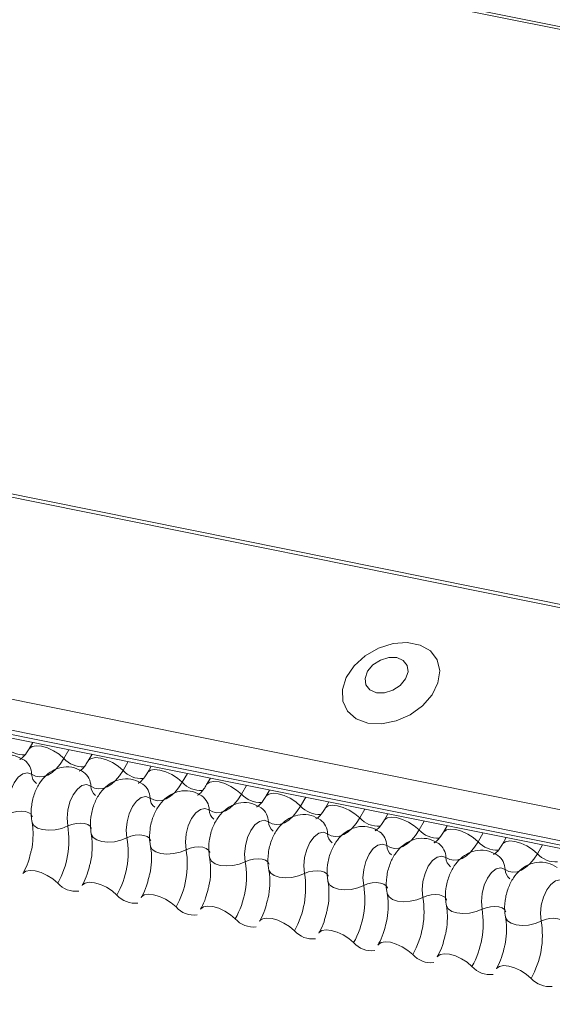
# Model space of a CAD drawing. Units: millimetres. Extents: x -23272466 to 44913, y -22484634 to 188.
# Drawn here: x -23269775 to -23269771, y -22484511 to -22484505 of the extents above; entities that cross this region are included whole.
import ezdxf

# ---------------------------------------------------------------- set-up
doc = ezdxf.new("R2010")
doc.units = ezdxf.units.MM
doc.layers.add('arkusz', color=7, linetype='Continuous')
doc.layers.add('KEYLITE FLASHING', color=7, linetype='Continuous', lineweight=18)
doc.styles.get("Standard").update_dxf_attribs({"font": 'arial.ttf'})

msp = doc.modelspace()

# ---------------------------------------------------------------- linework, layer by layer
at = {"layer": 'KEYLITE FLASHING', "color": 251, "linetype": 'Continuous', "lineweight": 13, "true_color": 0x636466}
for p, q in [((-23269717.7898, -22484516.2133), (-23269777.6433, -22484504.189)), ((-23269777.6342, -22484504.1733), (-23269717.8004, -22484516.1937)), ((-23269786.3014, -22484506.0239), (-23269711.0459, -22484521.1424)), ((-23269786.2895, -22484506.0047), (-23269711.034, -22484521.1232)), ((-23269786.9502, -22484507.1414), (-23269711.6947, -22484522.26)), ((-23269786.9659, -22484507.3302), (-23269711.7103, -22484522.4488)), ((-23269786.9499, -22484507.3599), (-23269711.6944, -22484522.4784)), ((-23269786.916, -22484507.3887), (-23269711.6604, -22484522.5072)), ((-23269774.5505, -22484509.8729), (-23269774.5739, -22484509.9131)), ((-23269774.3269, -22484509.9178), (-23269774.3584, -22484509.9721)), ((-23269774.1842, -22484509.9464), (-23269774.2076, -22484509.9867)), ((-23269773.9606, -22484509.9914), (-23269773.9921, -22484510.0457)), ((-23269773.8179, -22484510.02), (-23269773.8413, -22484510.0603)), ((-23269773.5943, -22484510.065), (-23269773.6258, -22484510.1192)), ((-23269773.4516, -22484510.0936), (-23269773.475, -22484510.1339)), ((-23269773.228, -22484510.1385), (-23269773.2595, -22484510.1928)), ((-23269773.0853, -22484510.1672), (-23269773.1087, -22484510.2075)), ((-23269772.8617, -22484510.2121), (-23269772.8932, -22484510.2664)), ((-23269772.719, -22484510.2408), (-23269772.7424, -22484510.2811)), ((-23269772.4954, -22484510.2857), (-23269772.5269, -22484510.34)), ((-23269772.3528, -22484510.3144), (-23269772.3761, -22484510.3547)), ((-23269772.1291, -22484510.3593), (-23269772.1606, -22484510.4136)), ((-23269771.9865, -22484510.388), (-23269772.0099, -22484510.4282)), ((-23269771.7628, -22484510.4329), (-23269771.7943, -22484510.4872)), ((-23269771.6202, -22484510.4615), (-23269771.6436, -22484510.5018)), ((-23269771.3965, -22484510.5065), (-23269771.4281, -22484510.5608))]:
    msp.add_line(p, q, dxfattribs=at)
at = {"layer": 'KEYLITE FLASHING', "color": 251, "linetype": 'Continuous', "lineweight": 13, "true_color": 0x636466, "flags": 128}
for points in [[(-23269772.4779, -22484509.753), (-23269772.393, -22484509.7579), (-23269772.3029, -22484509.7404), (-23269772.2157, -22484509.7021), (-23269772.1391, -22484509.6464), (-23269772.0798, -22484509.5784), (-23269772.0432, -22484509.5039), (-23269772.0326, -22484509.4297), (-23269772.0487, -22484509.3623), (-23269772.0903, -22484509.3078), (-23269772.1536, -22484509.2709), (-23269772.233, -22484509.2549), (-23269772.3215, -22484509.2613), (-23269772.4111, -22484509.2895), (-23269772.494, -22484509.337), (-23269772.5627, -22484509.3996), (-23269772.6111, -22484509.4716), (-23269772.635, -22484509.5468), (-23269772.6323, -22484509.6184), (-23269772.6031, -22484509.6801), (-23269772.55, -22484509.7263), (-23269772.4779, -22484509.753)], [(-23269772.4244, -22484509.5658), (-23269772.3747, -22484509.5666), (-23269772.3229, -22484509.5507), (-23269772.277, -22484509.5205), (-23269772.2439, -22484509.4807), (-23269772.2287, -22484509.4373), (-23269772.2337, -22484509.397), (-23269772.2581, -22484509.3658), (-23269772.2982, -22484509.3485), (-23269772.348, -22484509.3477), (-23269772.3998, -22484509.3636), (-23269772.4457, -22484509.3937), (-23269772.4788, -22484509.4335), (-23269772.494, -22484509.4769), (-23269772.489, -22484509.5173), (-23269772.4646, -22484509.5485), (-23269772.4244, -22484509.5658)], [(-23269774.5734, -22484509.9123), (-23269774.5716, -22484509.9097), (-23269774.5548, -22484509.8979), (-23269774.5292, -22484509.8934), (-23269774.4969, -22484509.8966), (-23269774.4607, -22484509.9072), (-23269774.4235, -22484509.9243), (-23269774.3884, -22484509.9466), (-23269774.3584, -22484509.9721)], [(-23269774.3584, -22484509.9721), (-23269774.3809, -22484510.0064), (-23269774.4052, -22484510.0355), (-23269774.431, -22484510.0585), (-23269774.4574, -22484510.0749), (-23269774.4839, -22484510.0843), (-23269774.5099, -22484510.0866), (-23269774.5348, -22484510.0816), (-23269774.5579, -22484510.0696)], [(-23269774.2071, -22484509.9859), (-23269774.2053, -22484509.9833), (-23269774.1885, -22484509.9715), (-23269774.1629, -22484509.967), (-23269774.1307, -22484509.9701), (-23269774.0944, -22484509.9807), (-23269774.0572, -22484509.9979), (-23269774.0221, -22484510.0201), (-23269773.9921, -22484510.0457)], [(-23269773.9921, -22484510.0457), (-23269774.0146, -22484510.08), (-23269774.039, -22484510.1091), (-23269774.0647, -22484510.132), (-23269774.0911, -22484510.1485), (-23269774.1176, -22484510.1579), (-23269774.1436, -22484510.1602), (-23269774.1685, -22484510.1552), (-23269774.1916, -22484510.1431)], [(-23269773.8408, -22484510.0595), (-23269773.839, -22484510.0569), (-23269773.8222, -22484510.0451), (-23269773.7966, -22484510.0406), (-23269773.7644, -22484510.0437), (-23269773.7281, -22484510.0543), (-23269773.6909, -22484510.0715), (-23269773.6558, -22484510.0937), (-23269773.6258, -22484510.1192)], [(-23269774.5579, -22484510.0696), (-23269774.5841, -22484510.0602), (-23269774.6128, -22484510.0666), (-23269774.6413, -22484510.0882), (-23269774.6669, -22484510.1228), (-23269774.6872, -22484510.1673), (-23269774.7004, -22484510.2175), (-23269774.7051, -22484510.2686), (-23269774.7009, -22484510.3158)], [(-23269774.1916, -22484510.1431), (-23269774.2178, -22484510.1338), (-23269774.2465, -22484510.1402), (-23269774.275, -22484510.1618), (-23269774.3006, -22484510.1964), (-23269774.3209, -22484510.2409), (-23269774.3341, -22484510.2911), (-23269774.3388, -22484510.3422), (-23269774.3346, -22484510.3894)], [(-23269773.6258, -22484510.1192), (-23269773.6483, -22484510.1536), (-23269773.6727, -22484510.1826), (-23269773.6984, -22484510.2056), (-23269773.7248, -22484510.2221), (-23269773.7514, -22484510.2315), (-23269773.7774, -22484510.2338), (-23269773.8022, -22484510.2288), (-23269773.8253, -22484510.2167)], [(-23269773.4745, -22484510.1331), (-23269773.4727, -22484510.1305), (-23269773.4559, -22484510.1187), (-23269773.4304, -22484510.1141), (-23269773.3981, -22484510.1173), (-23269773.3618, -22484510.1279), (-23269773.3246, -22484510.1451), (-23269773.2895, -22484510.1673), (-23269773.2595, -22484510.1928)], [(-23269773.8253, -22484510.2167), (-23269773.8515, -22484510.2074), (-23269773.8802, -22484510.2138), (-23269773.9087, -22484510.2354), (-23269773.9343, -22484510.27), (-23269773.9547, -22484510.3145), (-23269773.9678, -22484510.3646), (-23269773.9725, -22484510.4157), (-23269773.9683, -22484510.463)], [(-23269773.2595, -22484510.1928), (-23269773.282, -22484510.2272), (-23269773.3064, -22484510.2562), (-23269773.3321, -22484510.2792), (-23269773.3585, -22484510.2956), (-23269773.3851, -22484510.3051), (-23269773.4111, -22484510.3074), (-23269773.4359, -22484510.3024), (-23269773.459, -22484510.2903)], [(-23269773.1082, -22484510.2067), (-23269773.1064, -22484510.2041), (-23269773.0897, -22484510.1923), (-23269773.0641, -22484510.1877), (-23269773.0318, -22484510.1909), (-23269772.9955, -22484510.2015), (-23269772.9583, -22484510.2186), (-23269772.9232, -22484510.2409), (-23269772.8932, -22484510.2664)], [(-23269773.459, -22484510.2903), (-23269773.4852, -22484510.281), (-23269773.5139, -22484510.2874), (-23269773.5424, -22484510.3089), (-23269773.568, -22484510.3436), (-23269773.5884, -22484510.3881), (-23269773.6015, -22484510.4382), (-23269773.6062, -22484510.4893), (-23269773.602, -22484510.5366)], [(-23269772.8932, -22484510.2664), (-23269772.9157, -22484510.3008), (-23269772.9401, -22484510.3298), (-23269772.9658, -22484510.3528), (-23269772.9922, -22484510.3692), (-23269773.0188, -22484510.3787), (-23269773.0448, -22484510.381), (-23269773.0696, -22484510.376), (-23269773.0927, -22484510.3639)], [(-23269772.742, -22484510.2803), (-23269772.7401, -22484510.2777), (-23269772.7234, -22484510.2658), (-23269772.6978, -22484510.2613), (-23269772.6655, -22484510.2645), (-23269772.6292, -22484510.2751), (-23269772.592, -22484510.2922), (-23269772.5569, -22484510.3145), (-23269772.5269, -22484510.34)], [(-23269774.7009, -22484510.3158), (-23269774.6762, -22484510.306), (-23269774.6491, -22484510.2999), (-23269774.6219, -22484510.2981), (-23269774.5969, -22484510.3006), (-23269774.5762, -22484510.3073), (-23269774.5615, -22484510.3175), (-23269774.554, -22484510.3306), (-23269774.5537, -22484510.3321)], [(-23269773.0927, -22484510.3639), (-23269773.119, -22484510.3546), (-23269773.1477, -22484510.361), (-23269773.1761, -22484510.3825), (-23269773.2018, -22484510.4172), (-23269773.2221, -22484510.4617), (-23269773.2352, -22484510.5118), (-23269773.2399, -22484510.5629), (-23269773.2357, -22484510.6102)], [(-23269772.5269, -22484510.34), (-23269772.5494, -22484510.3744), (-23269772.5738, -22484510.4034), (-23269772.5995, -22484510.4264), (-23269772.626, -22484510.4428), (-23269772.6525, -22484510.4523), (-23269772.6785, -22484510.4545), (-23269772.7033, -22484510.4496), (-23269772.7265, -22484510.4375)], [(-23269772.3757, -22484510.3539), (-23269772.3739, -22484510.3513), (-23269772.3571, -22484510.3394), (-23269772.3315, -22484510.3349), (-23269772.2992, -22484510.3381), (-23269772.263, -22484510.3487), (-23269772.2257, -22484510.3658), (-23269772.1906, -22484510.3881), (-23269772.1606, -22484510.4136)], [(-23269774.5554, -22484510.3651), (-23269774.5549, -22484510.3673), (-23269774.5436, -22484510.3869), (-23269774.5216, -22484510.4023), (-23269774.4905, -22484510.4123), (-23269774.453, -22484510.4161), (-23269774.4123, -22484510.4133), (-23269774.3717, -22484510.4041), (-23269774.3346, -22484510.3894)], [(-23269774.3346, -22484510.3894), (-23269774.3099, -22484510.3796), (-23269774.2828, -22484510.3735), (-23269774.2556, -22484510.3717), (-23269774.2307, -22484510.3742), (-23269774.2099, -22484510.3808), (-23269774.1952, -22484510.3911), (-23269774.1877, -22484510.4042), (-23269774.1874, -22484510.4057)], [(-23269772.1606, -22484510.4136), (-23269772.1831, -22484510.448), (-23269772.2075, -22484510.477), (-23269772.2332, -22484510.5), (-23269772.2597, -22484510.5164), (-23269772.2862, -22484510.5259), (-23269772.3122, -22484510.5281), (-23269772.3371, -22484510.5232), (-23269772.3602, -22484510.5111)], [(-23269772.0094, -22484510.4274), (-23269772.0076, -22484510.4249), (-23269771.9908, -22484510.413), (-23269771.9652, -22484510.4085), (-23269771.9329, -22484510.4117), (-23269771.8967, -22484510.4223), (-23269771.8594, -22484510.4394), (-23269771.8244, -22484510.4617), (-23269771.7943, -22484510.4872)], [(-23269774.1891, -22484510.4387), (-23269774.1886, -22484510.4409), (-23269774.1773, -22484510.4605), (-23269774.1553, -22484510.4759), (-23269774.1242, -22484510.4859), (-23269774.0867, -22484510.4897), (-23269774.046, -22484510.4869), (-23269774.0054, -22484510.4777), (-23269773.9683, -22484510.463)], [(-23269773.9683, -22484510.463), (-23269773.9436, -22484510.4532), (-23269773.9165, -22484510.4471), (-23269773.8894, -22484510.4452), (-23269773.8644, -22484510.4478), (-23269773.8437, -22484510.4544), (-23269773.8289, -22484510.4647), (-23269773.8214, -22484510.4777), (-23269773.8211, -22484510.4793)], [(-23269772.7265, -22484510.4375), (-23269772.7527, -22484510.4282), (-23269772.7814, -22484510.4346), (-23269772.8099, -22484510.4561), (-23269772.8355, -22484510.4908), (-23269772.8558, -22484510.5352), (-23269772.8689, -22484510.5854), (-23269772.8736, -22484510.6365), (-23269772.8694, -22484510.6838)], [(-23269773.8228, -22484510.5122), (-23269773.8223, -22484510.5145), (-23269773.8111, -22484510.534), (-23269773.789, -22484510.5495), (-23269773.7579, -22484510.5595), (-23269773.7204, -22484510.5632), (-23269773.6797, -22484510.5604), (-23269773.6391, -22484510.5513), (-23269773.602, -22484510.5366)], [(-23269773.602, -22484510.5366), (-23269773.5773, -22484510.5268), (-23269773.5502, -22484510.5207), (-23269773.5231, -22484510.5188), (-23269773.4981, -22484510.5213), (-23269773.4774, -22484510.528), (-23269773.4626, -22484510.5383), (-23269773.4551, -22484510.5513), (-23269773.4548, -22484510.5528)], [(-23269772.3602, -22484510.5111), (-23269772.3864, -22484510.5018), (-23269772.4151, -22484510.5082), (-23269772.4436, -22484510.5297), (-23269772.4692, -22484510.5643), (-23269772.4895, -22484510.6088), (-23269772.5026, -22484510.659), (-23269772.5073, -22484510.7101), (-23269772.5031, -22484510.7574)], [(-23269771.7943, -22484510.4872), (-23269771.8168, -22484510.5215), (-23269771.8412, -22484510.5506), (-23269771.8669, -22484510.5736), (-23269771.8934, -22484510.59), (-23269771.9199, -22484510.5994), (-23269771.9459, -22484510.6017), (-23269771.9708, -22484510.5967), (-23269771.9939, -22484510.5847)], [(-23269771.6431, -22484510.501), (-23269771.6413, -22484510.4984), (-23269771.6245, -22484510.4866), (-23269771.5989, -22484510.4821), (-23269771.5666, -22484510.4852), (-23269771.5304, -22484510.4958), (-23269771.4932, -22484510.513), (-23269771.4581, -22484510.5352), (-23269771.4281, -22484510.5608)], [(-23269773.4565, -22484510.5858), (-23269773.456, -22484510.5881), (-23269773.4448, -22484510.6076), (-23269773.4227, -22484510.6231), (-23269773.3916, -22484510.6331), (-23269773.3542, -22484510.6368), (-23269773.3134, -22484510.634), (-23269773.2728, -22484510.6249), (-23269773.2357, -22484510.6102)], [(-23269773.2357, -22484510.6102), (-23269773.211, -22484510.6004), (-23269773.1839, -22484510.5943), (-23269773.1568, -22484510.5924), (-23269773.1318, -22484510.5949), (-23269773.1111, -22484510.6016), (-23269773.0964, -22484510.6119), (-23269773.0889, -22484510.6249), (-23269773.0885, -22484510.6264)], [(-23269771.9939, -22484510.5847), (-23269772.0201, -22484510.5753), (-23269772.0488, -22484510.5818), (-23269772.0773, -22484510.6033), (-23269772.1029, -22484510.6379), (-23269772.1232, -22484510.6824), (-23269772.1363, -22484510.7326), (-23269772.141, -22484510.7837), (-23269772.1369, -22484510.8309)], [(-23269771.4281, -22484510.5608), (-23269771.4505, -22484510.5951), (-23269771.4749, -22484510.6242), (-23269771.5007, -22484510.6471), (-23269771.5271, -22484510.6636), (-23269771.5536, -22484510.673), (-23269771.5796, -22484510.6753), (-23269771.6045, -22484510.6703), (-23269771.6276, -22484510.6582)], [(-23269771.6276, -22484510.6582), (-23269771.6538, -22484510.6489), (-23269771.6825, -22484510.6553), (-23269771.711, -22484510.6769), (-23269771.7366, -22484510.7115), (-23269771.7569, -22484510.756), (-23269771.7701, -22484510.8062), (-23269771.7748, -22484510.8573), (-23269771.7706, -22484510.9045)], [(-23269774.6123, -22484510.6838), (-23269774.61, -22484510.6804), (-23269774.5932, -22484510.6686), (-23269774.5676, -22484510.664), (-23269774.5353, -22484510.6672), (-23269774.4991, -22484510.6778), (-23269774.4618, -22484510.6949), (-23269774.4268, -22484510.7172), (-23269774.3968, -22484510.7427)], [(-23269773.0902, -22484510.6594), (-23269773.0897, -22484510.6617), (-23269773.0785, -22484510.6812), (-23269773.0564, -22484510.6966), (-23269773.0253, -22484510.7067), (-23269772.9879, -22484510.7104), (-23269772.9471, -22484510.7076), (-23269772.9065, -22484510.6985), (-23269772.8694, -22484510.6838)], [(-23269772.8694, -22484510.6838), (-23269772.8447, -22484510.674), (-23269772.8176, -22484510.6679), (-23269772.7905, -22484510.666), (-23269772.7655, -22484510.6685), (-23269772.7448, -22484510.6752), (-23269772.7301, -22484510.6855), (-23269772.7226, -22484510.6985), (-23269772.7222, -22484510.7)], [(-23269774.246, -22484510.7574), (-23269774.2437, -22484510.754), (-23269774.2269, -22484510.7421), (-23269774.2013, -22484510.7376), (-23269774.169, -22484510.7408), (-23269774.1328, -22484510.7514), (-23269774.0956, -22484510.7685), (-23269774.0605, -22484510.7908), (-23269774.0305, -22484510.8163)], [(-23269772.724, -22484510.733), (-23269772.7234, -22484510.7353), (-23269772.7122, -22484510.7548), (-23269772.6901, -22484510.7702), (-23269772.659, -22484510.7802), (-23269772.6216, -22484510.784), (-23269772.5808, -22484510.7812), (-23269772.5402, -22484510.7721), (-23269772.5031, -22484510.7574)], [(-23269772.5031, -22484510.7574), (-23269772.4784, -22484510.7476), (-23269772.4514, -22484510.7415), (-23269772.4242, -22484510.7396), (-23269772.3992, -22484510.7421), (-23269772.3785, -22484510.7488), (-23269772.3638, -22484510.7591), (-23269772.3563, -22484510.7721), (-23269772.3559, -22484510.7736)], [(-23269771.2613, -22484510.7318), (-23269771.2875, -22484510.7225), (-23269771.3162, -22484510.7289), (-23269771.3447, -22484510.7505), (-23269771.3703, -22484510.7851), (-23269771.3906, -22484510.8296), (-23269771.4038, -22484510.8797), (-23269771.4085, -22484510.9308), (-23269771.4043, -22484510.9781)], [(-23269773.8797, -22484510.831), (-23269773.8774, -22484510.8276), (-23269773.8606, -22484510.8157), (-23269773.835, -22484510.8112), (-23269773.8028, -22484510.8144), (-23269773.7665, -22484510.825), (-23269773.7293, -22484510.8421), (-23269773.6942, -22484510.8644), (-23269773.6642, -22484510.8899)], [(-23269772.3577, -22484510.8066), (-23269772.3572, -22484510.8088), (-23269772.3459, -22484510.8284), (-23269772.3238, -22484510.8438), (-23269772.2928, -22484510.8538), (-23269772.2553, -22484510.8576), (-23269772.2146, -22484510.8548), (-23269772.1739, -22484510.8456), (-23269772.1369, -22484510.8309)], [(-23269772.1369, -22484510.8309), (-23269772.1121, -22484510.8211), (-23269772.0851, -22484510.815), (-23269772.0579, -22484510.8132), (-23269772.0329, -22484510.8157), (-23269772.0122, -22484510.8224), (-23269771.9975, -22484510.8326), (-23269771.99, -22484510.8457), (-23269771.9897, -22484510.8472)], [(-23269773.5134, -22484510.9046), (-23269773.5111, -22484510.9012), (-23269773.4943, -22484510.8893), (-23269773.4687, -22484510.8848), (-23269773.4365, -22484510.888), (-23269773.4002, -22484510.8986), (-23269773.363, -22484510.9157), (-23269773.3279, -22484510.938), (-23269773.2979, -22484510.9635)], [(-23269771.9914, -22484510.8802), (-23269771.9909, -22484510.8824), (-23269771.9796, -22484510.902), (-23269771.9575, -22484510.9174), (-23269771.9265, -22484510.9274), (-23269771.889, -22484510.9312), (-23269771.8483, -22484510.9284), (-23269771.8077, -22484510.9192), (-23269771.7706, -22484510.9045)], [(-23269771.7706, -22484510.9045), (-23269771.7458, -22484510.8947), (-23269771.7188, -22484510.8886), (-23269771.6916, -22484510.8868), (-23269771.6666, -22484510.8893), (-23269771.6459, -22484510.8959), (-23269771.6312, -22484510.9062), (-23269771.6237, -22484510.9193), (-23269771.6234, -22484510.9208)], [(-23269773.1471, -22484510.9781), (-23269773.1448, -22484510.9747), (-23269773.1281, -22484510.9629), (-23269773.1025, -22484510.9584), (-23269773.0702, -22484510.9616), (-23269773.0339, -22484510.9721), (-23269772.9967, -22484510.9893), (-23269772.9616, -22484511.0115), (-23269772.9316, -22484511.0371)], [(-23269771.6251, -22484510.9538), (-23269771.6246, -22484510.956), (-23269771.6133, -22484510.9756), (-23269771.5912, -22484510.991), (-23269771.5602, -22484511.001), (-23269771.5227, -22484511.0048), (-23269771.482, -22484511.002), (-23269771.4414, -22484510.9928), (-23269771.4043, -22484510.9781)], [(-23269771.4043, -22484510.9781), (-23269771.3796, -22484510.9683), (-23269771.3525, -22484510.9622), (-23269771.3253, -22484510.9604), (-23269771.3004, -22484510.9629), (-23269771.2796, -22484510.9695), (-23269771.2649, -22484510.9798), (-23269771.2574, -22484510.9928), (-23269771.2571, -22484510.9944)], [(-23269772.7808, -22484511.0517), (-23269772.7785, -22484511.0483), (-23269772.7618, -22484511.0365), (-23269772.7362, -22484511.032), (-23269772.7039, -22484511.0351), (-23269772.6676, -22484511.0457), (-23269772.6304, -22484511.0629), (-23269772.5953, -22484511.0851), (-23269772.5653, -22484511.1106)], [(-23269772.4145, -22484511.1253), (-23269772.4122, -22484511.1219), (-23269772.3955, -22484511.1101), (-23269772.3699, -22484511.1056), (-23269772.3376, -22484511.1087), (-23269772.3013, -22484511.1193), (-23269772.2641, -22484511.1365), (-23269772.229, -22484511.1587), (-23269772.199, -22484511.1842)], [(-23269772.0483, -22484511.1989), (-23269772.046, -22484511.1955), (-23269772.0292, -22484511.1837), (-23269772.0036, -22484511.1791), (-23269771.9713, -22484511.1823), (-23269771.9351, -22484511.1929), (-23269771.8978, -22484511.21), (-23269771.8627, -22484511.2323), (-23269771.8327, -22484511.2578)], [(-23269771.682, -22484511.2725), (-23269771.6797, -22484511.2691), (-23269771.6629, -22484511.2572), (-23269771.6373, -22484511.2527), (-23269771.605, -22484511.2559), (-23269771.5688, -22484511.2665), (-23269771.5315, -22484511.2836), (-23269771.4965, -22484511.3059), (-23269771.4665, -22484511.3314)]]:
    msp.add_lwpolyline(points, dxfattribs=at)
at = {"layer": 'KEYLITE FLASHING', "color": 251, "linetype": 'Continuous', "lineweight": 13, "true_color": 0x636466}
for centre, radius, start, end in [((-23269774.6085, -22484509.7931), 0.1569, 222.22338, 273.24032), ((-23269774.6678, -22484510.0718), 0.11, 1.14429, 53.62783), ((-23269774.2422, -22484509.8667), 0.1569, 222.22338, 273.24032), ((-23269773.8759, -22484509.9402), 0.1569, 222.22338, 273.24032), ((-23269774.4845, -22484510.0681), 0.0734, 181.16065, 233.00009), ((-23269774.3015, -22484510.1453), 0.11, 1.14429, 53.62783), ((-23269774.1182, -22484510.1417), 0.0734, 181.16065, 233.00009), ((-23269773.9353, -22484510.2189), 0.11, 1.14429, 53.62783), ((-23269773.5096, -22484510.0138), 0.1569, 222.22338, 273.24032), ((-23269773.7519, -22484510.2152), 0.0734, 181.16065, 233.00009), ((-23269773.569, -22484510.2925), 0.11, 1.14429, 53.62783), ((-23269773.1433, -22484510.0874), 0.1569, 222.22338, 273.24032), ((-23269773.3857, -22484510.2888), 0.0734, 181.16065, 233.00009), ((-23269773.2027, -22484510.3661), 0.11, 1.14429, 53.62783), ((-23269772.7771, -22484510.161), 0.1569, 222.22338, 273.24032), ((-23269772.8364, -22484510.4397), 0.11, 1.14429, 53.62783), ((-23269772.4108, -22484510.2346), 0.1569, 222.22338, 273.24032), ((-23269774.8675, -22484510.4778), 0.5402, 330.62641, 9.41282), ((-23269773.0194, -22484510.3624), 0.0734, 181.16065, 233.00009), ((-23269772.0445, -22484510.3082), 0.1569, 222.22338, 273.24032), ((-23269774.5012, -22484510.5514), 0.5402, 330.62641, 9.41282), ((-23269772.6531, -22484510.436), 0.0734, 181.16065, 233.00009), ((-23269772.4701, -22484510.5133), 0.11, 1.14429, 53.62783), ((-23269774.1349, -22484510.6249), 0.5402, 330.62641, 9.41282), ((-23269772.2868, -22484510.5096), 0.0734, 181.16065, 233.00009), ((-23269772.1038, -22484510.5869), 0.11, 1.14429, 53.62783), ((-23269771.6782, -22484510.3818), 0.1569, 222.22338, 273.24032), ((-23269771.9205, -22484510.5832), 0.0734, 181.16065, 233.00009), ((-23269771.7375, -22484510.6604), 0.11, 1.14429, 53.62783), ((-23269771.3119, -22484510.4553), 0.1569, 222.22338, 273.24032), ((-23269773.7686, -22484510.6985), 0.5402, 330.62641, 9.41282), ((-23269771.5542, -22484510.6568), 0.0734, 181.16065, 233.00009), ((-23269773.4023, -22484510.7721), 0.5402, 330.62641, 9.41282), ((-23269774.2843, -22484510.6433), 0.1501, 221.47456, 276.88872), ((-23269773.036, -22484510.8457), 0.5402, 330.62641, 9.41282), ((-23269773.918, -22484510.7169), 0.1501, 221.47456, 276.88872), ((-23269772.6697, -22484510.9193), 0.5402, 330.62641, 9.41282), ((-23269773.5517, -22484510.7905), 0.1501, 221.47456, 276.88872), ((-23269773.1854, -22484510.864), 0.1501, 221.47456, 276.88872), ((-23269772.3035, -22484510.9929), 0.5402, 330.62641, 9.41282), ((-23269771.9372, -22484511.0665), 0.5402, 330.62641, 9.41282), ((-23269772.8191, -22484510.9376), 0.1501, 221.47456, 276.88872), ((-23269772.4528, -22484511.0112), 0.1501, 221.47456, 276.88872), ((-23269772.0865, -22484511.0848), 0.1501, 221.47456, 276.88872), ((-23269771.7203, -22484511.1584), 0.1501, 221.47456, 276.88872), ((-23269771.354, -22484511.232), 0.1501, 221.47456, 276.88872)]:
    msp.add_arc(centre, radius, start, end, dxfattribs=at)
for points, knots in [([(-23269774.5739, -22484509.9131), (-23269774.5792, -22484509.9217), (-23269774.5945, -22484509.9463), (-23269774.6177, -22484509.9718), (-23269774.6328, -22484509.9786), (-23269774.6297, -22484509.9781), (-23269774.6293, -22484509.978)], [0, 0, 0, 0, 0.199668, 0.570183, 0.934022, 1, 1, 1, 1]), ([(-23269774.6025, -22484509.9833), (-23269774.621, -22484509.9729), (-23269774.6595, -22484509.9512), (-23269774.7258, -22484509.9482), (-23269774.7858, -22484509.9665), (-23269774.8352, -22484510.0006), (-23269774.8761, -22484510.0487), (-23269774.9081, -22484510.1121), (-23269774.9272, -22484510.189), (-23269774.9286, -22484510.2508), (-23269774.9229, -22484510.2843), (-23269774.9217, -22484510.2915)], [0, 0, 0, 0, 0.112969, 0.234901, 0.342728, 0.446972, 0.557845, 0.682984, 0.818534, 0.960831, 1, 1, 1, 1]), ([(-23269774.2076, -22484509.9867), (-23269774.2129, -22484509.9953), (-23269774.2282, -22484510.0199), (-23269774.2514, -22484510.0454), (-23269774.2665, -22484510.0522), (-23269774.2634, -22484510.0516), (-23269774.263, -22484510.0516)], [0, 0, 0, 0, 0.199668, 0.570183, 0.934022, 1, 1, 1, 1]), ([(-23269774.2362, -22484510.0569), (-23269774.2547, -22484510.0465), (-23269774.2932, -22484510.0248), (-23269774.3595, -22484510.0218), (-23269774.4195, -22484510.0401), (-23269774.469, -22484510.0742), (-23269774.5098, -22484510.1223), (-23269774.5418, -22484510.1857), (-23269774.5609, -22484510.2626), (-23269774.5623, -22484510.3244), (-23269774.5566, -22484510.3578), (-23269774.5554, -22484510.3651)], [0, 0, 0, 0, 0.112969, 0.234901, 0.342728, 0.446972, 0.557845, 0.682984, 0.818534, 0.960831, 1, 1, 1, 1]), ([(-23269773.8699, -22484510.1305), (-23269773.8884, -22484510.12), (-23269773.9269, -22484510.0984), (-23269773.9932, -22484510.0954), (-23269774.0532, -22484510.1137), (-23269774.1027, -22484510.1478), (-23269774.1435, -22484510.1959), (-23269774.1755, -22484510.2593), (-23269774.1946, -22484510.3362), (-23269774.196, -22484510.398), (-23269774.1903, -22484510.4314), (-23269774.1891, -22484510.4386)], [0, 0, 0, 0, 0.112969, 0.234901, 0.342728, 0.446972, 0.557845, 0.682984, 0.818534, 0.960831, 1, 1, 1, 1]), ([(-23269773.8413, -22484510.0603), (-23269773.8466, -22484510.0689), (-23269773.8619, -22484510.0935), (-23269773.8851, -22484510.119), (-23269773.9003, -22484510.1258), (-23269773.8972, -22484510.1252), (-23269773.8967, -22484510.1251)], [0, 0, 0, 0, 0.199668, 0.570183, 0.934022, 1, 1, 1, 1]), ([(-23269773.5037, -22484510.204), (-23269773.5222, -22484510.1936), (-23269773.5606, -22484510.172), (-23269773.6269, -22484510.169), (-23269773.6869, -22484510.1872), (-23269773.7364, -22484510.2213), (-23269773.7772, -22484510.2695), (-23269773.8092, -22484510.3328), (-23269773.8283, -22484510.4098), (-23269773.8297, -22484510.4716), (-23269773.824, -22484510.505), (-23269773.8228, -22484510.5122)], [0, 0, 0, 0, 0.112969, 0.234901, 0.342728, 0.446972, 0.557845, 0.682984, 0.818534, 0.960831, 1, 1, 1, 1]), ([(-23269773.475, -22484510.1339), (-23269773.4804, -22484510.1425), (-23269773.4956, -22484510.167), (-23269773.5188, -22484510.1926), (-23269773.534, -22484510.1993), (-23269773.5309, -22484510.1988), (-23269773.5304, -22484510.1987)], [0, 0, 0, 0, 0.199668, 0.570183, 0.934022, 1, 1, 1, 1]), ([(-23269773.1087, -22484510.2075), (-23269773.1141, -22484510.2161), (-23269773.1293, -22484510.2406), (-23269773.1525, -22484510.2662), (-23269773.1677, -22484510.2729), (-23269773.1646, -22484510.2724), (-23269773.1641, -22484510.2723)], [0, 0, 0, 0, 0.199668, 0.570183, 0.934022, 1, 1, 1, 1]), ([(-23269773.1374, -22484510.2776), (-23269773.1559, -22484510.2672), (-23269773.1943, -22484510.2455), (-23269773.2606, -22484510.2425), (-23269773.3206, -22484510.2608), (-23269773.3701, -22484510.2949), (-23269773.411, -22484510.3431), (-23269773.4429, -22484510.4064), (-23269773.462, -22484510.4833), (-23269773.4634, -22484510.5452), (-23269773.4578, -22484510.5786), (-23269773.4565, -22484510.5858)], [0, 0, 0, 0, 0.112969, 0.234901, 0.342728, 0.446972, 0.557845, 0.682984, 0.818534, 0.960831, 1, 1, 1, 1]), ([(-23269772.7424, -22484510.2811), (-23269772.7478, -22484510.2897), (-23269772.7631, -22484510.3142), (-23269772.7862, -22484510.3398), (-23269772.8014, -22484510.3465), (-23269772.7983, -22484510.346), (-23269772.7978, -22484510.3459)], [0, 0, 0, 0, 0.199668, 0.570183, 0.934022, 1, 1, 1, 1]), ([(-23269772.7711, -22484510.3512), (-23269772.7896, -22484510.3408), (-23269772.828, -22484510.3191), (-23269772.8944, -22484510.3161), (-23269772.9543, -22484510.3344), (-23269773.0038, -22484510.3685), (-23269773.0447, -22484510.4166), (-23269773.0767, -22484510.48), (-23269773.0958, -22484510.5569), (-23269773.0971, -22484510.6188), (-23269773.0915, -22484510.6522), (-23269773.0902, -22484510.6594)], [0, 0, 0, 0, 0.112969, 0.234901, 0.342728, 0.446972, 0.557845, 0.682984, 0.818534, 0.960831, 1, 1, 1, 1]), ([(-23269772.3761, -22484510.3547), (-23269772.3815, -22484510.3633), (-23269772.3968, -22484510.3878), (-23269772.4199, -22484510.4133), (-23269772.4351, -22484510.4201), (-23269772.432, -22484510.4196), (-23269772.4315, -22484510.4195)], [0, 0, 0, 0, 0.199668, 0.570183, 0.934022, 1, 1, 1, 1]), ([(-23269774.5554, -22484510.3651), (-23269774.5537, -22484510.375), (-23269774.5489, -22484510.4038), (-23269774.5484, -22484510.463), (-23269774.5541, -22484510.5216), (-23269774.5633, -22484510.5531), (-23269774.5654, -22484510.5602)], [0, 0, 0, 0, 0.183042, 0.532861, 0.894096, 1, 1, 1, 1]), ([(-23269772.4048, -22484510.4248), (-23269772.4233, -22484510.4144), (-23269772.4618, -22484510.3927), (-23269772.5281, -22484510.3897), (-23269772.588, -22484510.408), (-23269772.6375, -22484510.4421), (-23269772.6784, -22484510.4902), (-23269772.7104, -22484510.5536), (-23269772.7295, -22484510.6305), (-23269772.7309, -22484510.6923), (-23269772.7252, -22484510.7258), (-23269772.724, -22484510.733)], [0, 0, 0, 0, 0.112969, 0.234901, 0.342728, 0.446972, 0.557845, 0.682984, 0.818534, 0.960831, 1, 1, 1, 1]), ([(-23269774.1891, -22484510.4386), (-23269774.1875, -22484510.4486), (-23269774.1826, -22484510.4774), (-23269774.1822, -22484510.5366), (-23269774.1878, -22484510.5952), (-23269774.197, -22484510.6267), (-23269774.1991, -22484510.6338)], [0, 0, 0, 0, 0.183042, 0.532861, 0.894096, 1, 1, 1, 1]), ([(-23269772.0385, -22484510.4984), (-23269772.057, -22484510.488), (-23269772.0955, -22484510.4663), (-23269772.1618, -22484510.4633), (-23269772.2217, -22484510.4816), (-23269772.2712, -22484510.5157), (-23269772.3121, -22484510.5638), (-23269772.3441, -22484510.6272), (-23269772.3632, -22484510.7041), (-23269772.3646, -22484510.7659), (-23269772.3589, -22484510.7994), (-23269772.3577, -22484510.8066)], [0, 0, 0, 0, 0.112969, 0.234901, 0.342728, 0.446972, 0.557845, 0.682984, 0.818534, 0.960831, 1, 1, 1, 1]), ([(-23269772.0099, -22484510.4282), (-23269772.0152, -22484510.4368), (-23269772.0305, -22484510.4614), (-23269772.0537, -22484510.4869), (-23269772.0688, -22484510.4937), (-23269772.0657, -22484510.4932), (-23269772.0652, -22484510.4931)], [0, 0, 0, 0, 0.199668, 0.570183, 0.934022, 1, 1, 1, 1]), ([(-23269773.8228, -22484510.5122), (-23269773.8212, -22484510.5221), (-23269773.8164, -22484510.551), (-23269773.8159, -22484510.6102), (-23269773.8215, -22484510.6688), (-23269773.8307, -22484510.7002), (-23269773.8328, -22484510.7074)], [0, 0, 0, 0, 0.183042, 0.532861, 0.894096, 1, 1, 1, 1]), ([(-23269771.6436, -22484510.5018), (-23269771.6489, -22484510.5104), (-23269771.6642, -22484510.535), (-23269771.6874, -22484510.5605), (-23269771.7025, -22484510.5673), (-23269771.6994, -22484510.5667), (-23269771.699, -22484510.5667)], [0, 0, 0, 0, 0.199668, 0.570183, 0.934022, 1, 1, 1, 1]), ([(-23269774.5654, -22484510.5602), (-23269774.5698, -22484510.5782), (-23269774.5801, -22484510.6196), (-23269774.5987, -22484510.6597), (-23269774.6103, -22484510.6803), (-23269774.6123, -22484510.6838)], [0, 0, 0, 0, 0.3912275, 0.8973622, 1, 1, 1, 1]), ([(-23269773.4565, -22484510.5858), (-23269773.4549, -22484510.5957), (-23269773.4501, -22484510.6246), (-23269773.4496, -22484510.6838), (-23269773.4552, -22484510.7424), (-23269773.4644, -22484510.7738), (-23269773.4665, -22484510.781)], [0, 0, 0, 0, 0.183042, 0.532861, 0.894096, 1, 1, 1, 1]), ([(-23269771.6722, -22484510.572), (-23269771.6907, -22484510.5616), (-23269771.7292, -22484510.5399), (-23269771.7955, -22484510.5369), (-23269771.8554, -22484510.5552), (-23269771.9049, -22484510.5893), (-23269771.9458, -22484510.6374), (-23269771.9778, -22484510.7008), (-23269771.9969, -22484510.7777), (-23269771.9983, -22484510.8395), (-23269771.9926, -22484510.8729), (-23269771.9914, -22484510.8802)], [0, 0, 0, 0, 0.112969, 0.234901, 0.342728, 0.446972, 0.557845, 0.682984, 0.818534, 0.960831, 1, 1, 1, 1]), ([(-23269774.1991, -22484510.6338), (-23269774.2036, -22484510.6518), (-23269774.2138, -22484510.6932), (-23269774.2324, -22484510.7333), (-23269774.244, -22484510.7539), (-23269774.246, -22484510.7574)], [0, 0, 0, 0, 0.391227, 0.897362, 1, 1, 1, 1]), ([(-23269771.3059, -22484510.6456), (-23269771.3244, -22484510.6351), (-23269771.3629, -22484510.6135), (-23269771.4292, -22484510.6105), (-23269771.4892, -22484510.6288), (-23269771.5386, -22484510.6629), (-23269771.5795, -22484510.711), (-23269771.6115, -22484510.7744), (-23269771.6306, -22484510.8513), (-23269771.632, -22484510.9131), (-23269771.6263, -22484510.9465), (-23269771.6251, -22484510.9537)], [0, 0, 0, 0, 0.112969, 0.234901, 0.342728, 0.446972, 0.557845, 0.682984, 0.818534, 0.960831, 1, 1, 1, 1]), ([(-23269773.8328, -22484510.7074), (-23269773.8373, -22484510.7254), (-23269773.8476, -22484510.7668), (-23269773.8661, -22484510.8069), (-23269773.8777, -22484510.8275), (-23269773.8797, -22484510.831)], [0, 0, 0, 0, 0.391227, 0.897362, 1, 1, 1, 1]), ([(-23269773.0902, -22484510.6594), (-23269773.0886, -22484510.6693), (-23269773.0838, -22484510.6982), (-23269773.0833, -22484510.7574), (-23269773.0889, -22484510.8159), (-23269773.0981, -22484510.8474), (-23269773.1002, -22484510.8545)], [0, 0, 0, 0, 0.183042, 0.532861, 0.894096, 1, 1, 1, 1]), ([(-23269773.4665, -22484510.781), (-23269773.471, -22484510.799), (-23269773.4813, -22484510.8404), (-23269773.4998, -22484510.8805), (-23269773.5114, -22484510.9011), (-23269773.5134, -22484510.9046)], [0, 0, 0, 0, 0.391227, 0.897362, 1, 1, 1, 1]), ([(-23269772.724, -22484510.733), (-23269772.7223, -22484510.7429), (-23269772.7175, -22484510.7718), (-23269772.717, -22484510.831), (-23269772.7227, -22484510.8895), (-23269772.7318, -22484510.921), (-23269772.7339, -22484510.9281)], [0, 0, 0, 0, 0.183042, 0.532861, 0.894096, 1, 1, 1, 1]), ([(-23269772.3577, -22484510.8066), (-23269772.356, -22484510.8165), (-23269772.3512, -22484510.8454), (-23269772.3507, -22484510.9046), (-23269772.3564, -22484510.9631), (-23269772.3655, -22484510.9946), (-23269772.3676, -22484511.0017)], [0, 0, 0, 0, 0.183042, 0.532861, 0.894096, 1, 1, 1, 1]), ([(-23269773.1002, -22484510.8545), (-23269773.1047, -22484510.8726), (-23269773.115, -22484510.914), (-23269773.1335, -22484510.9541), (-23269773.1452, -22484510.9747), (-23269773.1471, -22484510.9781)], [0, 0, 0, 0, 0.3912275, 0.8973622, 1, 1, 1, 1]), ([(-23269771.9914, -22484510.8802), (-23269771.9897, -22484510.8901), (-23269771.9849, -22484510.9189), (-23269771.9844, -22484510.9781), (-23269771.9901, -22484511.0367), (-23269771.9993, -22484511.0682), (-23269772.0013, -22484511.0753)], [0, 0, 0, 0, 0.183042, 0.532861, 0.894096, 1, 1, 1, 1]), ([(-23269772.7339, -22484510.9281), (-23269772.7384, -22484510.9462), (-23269772.7487, -22484510.9876), (-23269772.7672, -22484511.0277), (-23269772.7789, -22484511.0483), (-23269772.7808, -22484511.0517)], [0, 0, 0, 0, 0.3912275, 0.8973622, 1, 1, 1, 1]), ([(-23269771.6251, -22484510.9537), (-23269771.6234, -22484510.9637), (-23269771.6186, -22484510.9925), (-23269771.6181, -22484511.0517), (-23269771.6238, -22484511.1103), (-23269771.633, -22484511.1418), (-23269771.6351, -22484511.1489)], [0, 0, 0, 0, 0.183042, 0.532861, 0.894096, 1, 1, 1, 1]), ([(-23269772.3676, -22484511.0017), (-23269772.3721, -22484511.0198), (-23269772.3824, -22484511.0612), (-23269772.401, -22484511.1013), (-23269772.4126, -22484511.1218), (-23269772.4145, -22484511.1253)], [0, 0, 0, 0, 0.391227, 0.897362, 1, 1, 1, 1]), ([(-23269772.0013, -22484511.0753), (-23269772.0058, -22484511.0933), (-23269772.0161, -22484511.1347), (-23269772.0347, -22484511.1748), (-23269772.0463, -22484511.1954), (-23269772.0483, -22484511.1989)], [0, 0, 0, 0, 0.391227, 0.897362, 1, 1, 1, 1]), ([(-23269771.6351, -22484511.1489), (-23269771.6395, -22484511.1669), (-23269771.6498, -22484511.2083), (-23269771.6684, -22484511.2484), (-23269771.68, -22484511.269), (-23269771.682, -22484511.2725)], [0, 0, 0, 0, 0.3912275, 0.8973622, 1, 1, 1, 1])]:
    msp.add_open_spline(points, degree=3, knots=knots, dxfattribs=at)

# ---------------------------------------------------------------- texts
at = {"layer": 'arkusz', "insert": (-23271189.9196, -22484397.392), "char_height": 12, "attachment_point": 1}
msp.add_mtext_dynamic_manual_height_columns('\\pi240.98;This drawing is for informational-demonstrative purposes only \\P\\pi266.41;and as such cannot constitute a basis for performance. \\P\\pi222.77;All dimensions presented in this drawing should be verified on site.\\P\\pi213.65;Roof constructions needs to be right with current building regulations.\\P\\pi228.51;Keylite is not responsible for or the installation quality on the roof.\\P\\pi130.7;Documentation only for personal use. Copying and sharing without permission is prohibited.\\P\\pi468.99;\\P\\pi466.66; ', width=937.972367, gutter_width=12.5, heights=[0], dxfattribs=at)

doc.saveas('drawing.dxf')
